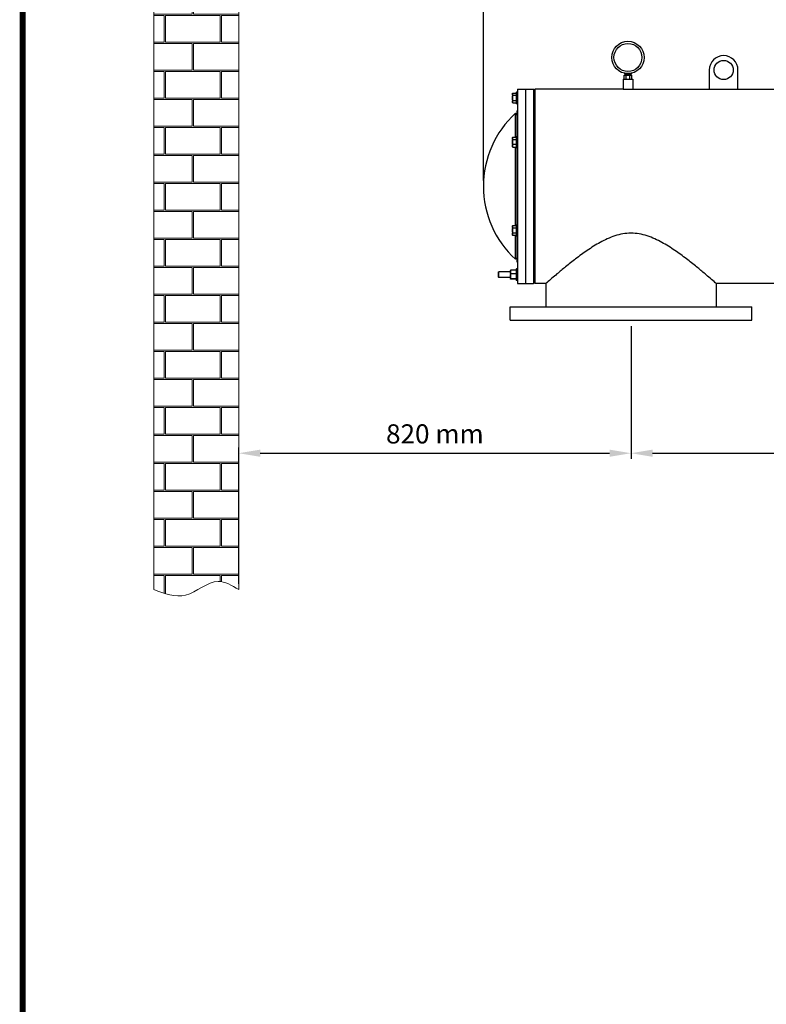
# Model space of a CAD drawing. Units: millimetres. Extents: x -6 to 6141, y -6 to 6588.
# Drawn here: x -6 to 1554, y 3313 to 5370 of the extents above; entities that cross this region are included whole.
import ezdxf

# ---------------------------------------------------------------- set-up
doc = ezdxf.new("R2010")
doc.units = ezdxf.units.MM
doc.layers.add('COTAS', color=7, linetype='Continuous')
doc.layers.add('Formato', color=7, linetype='Continuous')
doc.styles.add('ARIAL', font='ARIAL.TTF')
doc.dimstyles.new('Diseño_PlanosFabricacion', dxfattribs={"dimtxt": 40, "dimasz": 45, "dimexe": 12, "dimexo": 12, "dimgap": 20, "dimtad": 1, "dimtih": 1, "dimtoh": 1, "dimdec": 0, "dimzin": 1, "dimdsep": 46, "dimtxsty": 'ARIAL', "dimcen": 15, "dimadec": 0, "dimazin": 0, "dimtp": 0.05, "dimtm": 0.05, "dimtfac": 1, "dimtdec": 0, "dimtofl": 0, "dimtmove": 0, "dimatfit": 3, "dimfxl": 0, "dimtolj": 1, "dimarcsym": 0})

# ---------------------------------------------------------------- blocks, each defined once
blk = doc.blocks.new('*D1')
at = {"layer": 'COTAS', "color": 0, "lineweight": -2}
for p, q in [((1271.7, 4730.1), (1271.7, 4452.4)), ((451.7, 4191.3), (451.7, 4476.4)), ((496.7, 4464.4), (1226.7, 4464.4))]:
    blk.add_line(p, q, dxfattribs=at)
at = {"layer": 'COTAS', "color": 0}
for points in [[(496.7, 4471.9), (496.7, 4456.9), (451.7, 4464.4)], [(1226.7, 4471.9), (1226.7, 4456.9), (1271.7, 4464.4)]]:
    blk.add_solid(points, dxfattribs=at)
at = {"layer": 'Defpoints', "color": 0}
for p in [(1271.7, 4742.1), (1271.7, 4464.4), (451.7, 4179.3)]:
    blk.add_point(p, dxfattribs=at)
at = {"layer": 'COTAS', "color": 0, "insert": (861.7, 4504.8), "char_height": 40, "attachment_point": 5, "style": 'ARIAL'}
blk.add_mtext('\\A1;820 mm', dxfattribs=at)
blk = doc.blocks.new('*D2')
at = {"layer": 'COTAS', "color": 0, "lineweight": -2}
for p, q in [((1271.7, 4730.1), (1271.7, 4452.4)), ((2641.7, 4730.1), (2641.7, 4452.4)), ((1316.7, 4464.4), (2596.7, 4464.4))]:
    blk.add_line(p, q, dxfattribs=at)
at = {"layer": 'COTAS', "color": 0}
for points in [[(1316.7, 4471.9), (1316.7, 4456.9), (1271.7, 4464.4)], [(2596.7, 4471.9), (2596.7, 4456.9), (2641.7, 4464.4)]]:
    blk.add_solid(points, dxfattribs=at)
at = {"layer": 'Defpoints', "color": 0}
for p in [(1271.7, 4742.1), (2641.7, 4742.1), (2641.7, 4464.4)]:
    blk.add_point(p, dxfattribs=at)
at = {"layer": 'COTAS', "color": 0, "insert": (1956.7, 4504.8), "char_height": 40, "attachment_point": 5, "style": 'ARIAL'}
blk.add_mtext('\\A1;1370 mm', dxfattribs=at)
blk = doc.blocks.new('*D4')
at = {"layer": 'COTAS', "color": 0, "lineweight": -2}
for p, q in [((451.7, 5853), (451.7, 5570.3)), ((496.7, 5582.3), (918, 5582.3)), ((963, 5034.1), (963, 5594.3))]:
    blk.add_line(p, q, dxfattribs=at)
at = {"layer": 'COTAS', "color": 0}
for points in [[(496.7, 5589.8), (496.7, 5574.8), (451.7, 5582.3)], [(918, 5589.8), (918, 5574.8), (963, 5582.3)]]:
    blk.add_solid(points, dxfattribs=at)
at = {"layer": 'Defpoints', "color": 0}
for p in [(451.7, 5865), (963, 5582.3), (963, 5022.1)]:
    blk.add_point(p, dxfattribs=at)
at = {"layer": 'COTAS', "color": 0, "insert": (707.4, 5622.7), "char_height": 40, "attachment_point": 5, "style": 'ARIAL'}
blk.add_mtext('\\A1;511 mm', dxfattribs=at)
blk = doc.blocks.new('*D5')
at = {"layer": 'COTAS', "color": 0, "lineweight": -2}
for p, q in [((963, 5034.1), (963, 5594.3)), ((1008, 5582.3), (3175.6, 5582.3)), ((3220.6, 5072.6), (3220.6, 5594.3))]:
    blk.add_line(p, q, dxfattribs=at)
at = {"layer": 'COTAS', "color": 0}
for points in [[(1008, 5589.8), (1008, 5574.8), (963, 5582.3)], [(3175.6, 5589.8), (3175.6, 5574.8), (3220.6, 5582.3)]]:
    blk.add_solid(points, dxfattribs=at)
at = {"layer": 'Defpoints', "color": 0}
for p in [(3220.6, 5582.3), (3220.6, 5060.6), (963, 5022.1)]:
    blk.add_point(p, dxfattribs=at)
at = {"layer": 'COTAS', "color": 0, "insert": (2091.8, 5622.7), "char_height": 40, "attachment_point": 5, "style": 'ARIAL'}
blk.add_mtext('\\A1;2258 mm', dxfattribs=at)

msp = doc.modelspace()

# ---------------------------------------------------------------- hatches: boundary and pattern name
at = {"lineweight": 0}
h = msp.add_hatch(dxfattribs=at)
h.set_pattern_fill('AR-B816C', color=256, scale=0.288, style=0)
h.set_pattern_definition([(0, (-6607.21, 5262.005), (58.5216, 58.5216), [114.3, -2.7432]), (0, (-6665.73, 5264.75), (58.5216, 58.5216), [114.3, -2.7432]), (90, (-6607.21, 5262.005), (-58.5216, 58.5216), [-61.2648, 55.7784]), (90, (-6609.95, 5262.005), (-58.5216, 58.5216), [-61.2648, 55.7784])])
edge = h.paths.add_edge_path()
edge.add_spline(control_points=[(451.7, 5865), (437.3, 5873.7), (400, 5896.2), (344, 5838.9), (296.8, 5856.6), (274.3, 5865)], knot_values=[0, 0, 0, 0, 32.113852, 83.461201, 130.215545, 130.215545, 130.215545, 130.215545], degree=3, periodic=0)
edge.add_line((274.3, 5865), (274.3, 4179.3))
edge.add_spline(control_points=[(274.3, 4179.3), (296.8, 4170.9), (344.1, 4153.4), (400.1, 4210.5), (437.4, 4187.9), (451.7, 4179.3)], knot_values=[0, 0, 0, 0, 46.739405, 98.210746, 130.166043, 130.166043, 130.166043, 130.166043], degree=3, periodic=0)
edge.add_line((451.7, 4179.3), (451.7, 5865))

# ---------------------------------------------------------------- linework, layer by layer
for p, q in [((274.3, 5865), (274.3, 4179.3)), ((451.7, 5865), (451.7, 4179.3))]:
    msp.add_line(p, q, dxfattribs=at)
for p, q in [((1257.1, 5246.1), (1257.1, 5254)), ((1257.1, 5254), (1273.3, 5254)), ((1258, 5258.3), (1258, 5257.4)), ((1258, 5257.4), (1272.5, 5257.4)), ((1258.2, 5258.2), (1258.2, 5257.4)), ((1259.1, 5257.4), (1259.1, 5254)), ((1259.1, 5254), (1259.1, 5257.4)), ((1260.1, 5257.9), (1260.1, 5257.4)), ((1261.2, 5246.1), (1261.2, 5254)), ((1263.4, 5257.6), (1263.4, 5257.4)), ((1267.1, 5257.6), (1267.1, 5257.4)), ((1269.3, 5246.1), (1269.3, 5254)), ((1270.4, 5257.9), (1270.4, 5257.4)), ((1271.4, 5257.4), (1271.4, 5254)), ((1271.4, 5254), (1271.4, 5257.4)), ((1272.2, 5258.2), (1272.2, 5257.4)), ((1272.5, 5258.3), (1272.5, 5257.4)), ((1273.3, 5246.1), (1273.3, 5254)), ((1435.2, 5265.1), (1435.2, 5225.1)), ((1495.2, 5225.1), (1495.2, 5265.1)), ((1255.2, 5246.1), (1255.2, 5225.1)), ((1255.2, 5246.1), (1275.2, 5246.1)), ((1275.2, 5246.1), (1275.2, 5225.1)), ((1023.8, 5215.6), (1024.6, 5217)), ((1023.8, 5215.6), (1023.8, 5197.6)), ((1024.6, 5217), (1031.7, 5217)), ((1031.7, 5211.8), (1024.6, 5211.8)), ((1031.7, 5218), (1032.3, 5218.6)), ((1031.7, 5218), (1031.7, 5195.3)), ((1032.3, 5194.6), (1032.3, 5218.6)), ((1034.2, 5218.6), (1032.3, 5218.6)), ((1034.2, 5225.1), (1034.2, 4819.1)), ((1034.2, 5225.1), (1067.7, 5225.1)), ((1051.2, 5225.1), (1051.2, 4819.1)), ((1067.7, 5225.1), (1067.7, 4819.1)), ((1070.7, 5222.1), (1067.7, 5225.1)), ((1070.7, 5225.1), (1070.7, 4819.2)), ((1255.2, 5225.1), (1070.7, 5225.1)), ((1255.3, 5225.1), (1255.2, 5225.1)), ((1275.2, 5225.1), (1275.1, 5225.1)), ((1275.2, 5225.1), (1946.7, 5225.1)), ((1023.8, 5197.6), (1024.6, 5196.3)), ((1024.6, 5201.5), (1031.7, 5201.5)), ((1024.6, 5196.3), (1031.7, 5196.3)), ((1031.7, 5195.3), (1032.3, 5194.6)), ((1034.2, 5194.6), (1032.3, 5194.6)), ((1030, 5124.8), (1030, 5174.6)), ((1032.7, 5171.7), (1030, 5174.6)), ((1032.7, 5179.6), (1032.7, 5126.4)), ((1032.7, 5179.6), (1034.2, 5179.6)), ((1023.8, 5123.4), (1024.6, 5124.8)), ((1023.8, 5123.4), (1023.8, 5105.4)), ((1024.6, 5124.8), (1031.7, 5124.8)), ((1031.7, 5125.8), (1032.3, 5126.4)), ((1031.7, 5125.8), (1031.7, 5103)), ((1032.3, 5102.4), (1032.3, 5126.4)), ((1034.2, 5126.4), (1032.3, 5126.4)), ((1023.8, 5105.4), (1024.6, 5104)), ((1024.6, 5119.6), (1031.7, 5119.6)), ((1031.7, 5109.2), (1024.6, 5109.2)), ((1024.6, 5104), (1031.7, 5104)), ((1030, 4940.3), (1030, 5104)), ((1031.7, 5103), (1032.3, 5102.4)), ((1034.2, 5102.4), (1032.3, 5102.4)), ((1032.7, 5102.4), (1032.7, 4941.9)), ((1023.8, 4938.9), (1024.6, 4940.3)), ((1023.8, 4938.9), (1023.8, 4920.9)), ((1024.6, 4940.3), (1031.7, 4940.3)), ((1031.7, 4941.3), (1032.3, 4941.9)), ((1031.7, 4941.3), (1031.7, 4918.5)), ((1032.3, 4917.9), (1032.3, 4941.9)), ((1034.2, 4941.9), (1032.3, 4941.9)), ((1023.8, 4920.9), (1024.6, 4919.5)), ((1024.6, 4935.1), (1031.7, 4935.1)), ((1024.6, 4924.7), (1031.7, 4924.7)), ((1031.7, 4919.5), (1024.6, 4919.5)), ((1030, 4869.6), (1030, 4919.5)), ((1031.7, 4918.5), (1032.3, 4917.9)), ((1034.2, 4917.9), (1032.3, 4917.9)), ((1032.7, 4917.9), (1032.7, 4864.6)), ((1032.7, 4872.6), (1030, 4869.6)), ((1032.7, 4864.6), (1034.2, 4864.6)), ((994.2, 4842.6), (995.2, 4843.6)), ((994.2, 4842.6), (994.2, 4832.6)), ((995.2, 4831.6), (995.2, 4843.6)), ((1019.5, 4843.6), (995.2, 4843.6)), ((1019.5, 4846.6), (1019.6, 4846.7)), ((1019.5, 4846.6), (1019.5, 4828.6)), ((1030.9, 4847.2), (1020.3, 4847.2)), ((1030.9, 4839), (1020.3, 4839)), ((1031.7, 4849), (1032.3, 4849.6)), ((1031.7, 4849), (1031.7, 4826.3)), ((1031.7, 4846.6), (1031.7, 4846.7)), ((1032.3, 4825.6), (1032.3, 4849.6)), ((1034.2, 4849.6), (1032.3, 4849.6)), ((994.2, 4832.6), (995.2, 4831.6)), ((1019.5, 4831.6), (995.2, 4831.6)), ((1019.5, 4828.6), (1019.6, 4828.6)), ((1020.3, 4829.4), (1030.9, 4829.4)), ((1030.9, 4828), (1020.3, 4828)), ((1031.7, 4828.6), (1031.7, 4828.6)), ((1031.7, 4826.3), (1032.3, 4825.6)), ((1034.2, 4825.6), (1032.3, 4825.6)), ((1034.2, 4819.1), (1067.7, 4819.1)), ((1070.7, 4822.1), (1067.7, 4819.1)), ((1093.7, 4819.1), (1070.7, 4819.1)), ((1093.7, 4819.1), (1097.3, 4822.3)), ((1093.9, 4819.1), (1093.9, 4770.1)), ((1446, 4822.4), (1449.7, 4819.1)), ((1449.5, 4819.1), (1449.5, 4770.1)), ((2463.7, 4819.1), (1449.7, 4819.1)), ((1019.2, 4742.1), (1019.2, 4770.1)), ((1019.2, 4770.1), (1524.2, 4770.1)), ((1524.2, 4742.1), (1524.2, 4770.1)), ((1019.2, 4742.1), (1524.2, 4742.1))]:
    msp.add_line(p, q)
for centre, radius in [((1265.2, 5291.3), 33.8), ((1265.2, 5291.3), 29.2), ((1465.2, 5265.1), 20)]:
    msp.add_circle(centre, radius)
for centre, radius, start, end in [((1465.2, 5265.1), 30, 0, 180), ((1265.2, 5428), 203.1, 267.1987, 272.8006), ((1170.1, 5022.1), 207.1, 132.564, 227.436)]:
    msp.add_arc(centre, radius, start, end)
for points, knots in [([(1023.8, 5214.4), (1023.8, 5214.7), (1023.8, 5215.1), (1024, 5215.8), (1024.2, 5216.4), (1024.5, 5216.8), (1024.6, 5217)], [0, 0, 0, 0, 0.24041, 0.485511, 0.738365, 1, 1, 1, 1]), ([(1024.6, 5211.8), (1024.5, 5212.1), (1024.2, 5212.5), (1024, 5213.1), (1023.8, 5213.8), (1023.8, 5214.2), (1023.8, 5214.4)], [0, 0, 0, 0, 0.261636, 0.51449, 0.759592, 1, 1, 1, 1]), ([(1023.8, 5206.6), (1023.8, 5207.1), (1023.8, 5208), (1024, 5209.7), (1024.3, 5211), (1024.6, 5211.8)], [0, 0, 0, 0, 0.250053, 0.500107, 1, 1, 1, 1]), ([(1024.6, 5201.5), (1024.3, 5202.3), (1024, 5203.6), (1023.8, 5205.3), (1023.8, 5206.2), (1023.8, 5206.6)], [0, 0, 0, 0, 0.499895, 0.749948, 1, 1, 1, 1]), ([(1023.8, 5198.9), (1023.8, 5199.1), (1023.8, 5199.5), (1024, 5200.2), (1024.2, 5200.8), (1024.5, 5201.2), (1024.6, 5201.5)], [0, 0, 0, 0, 0.24041, 0.485511, 0.738365, 1, 1, 1, 1]), ([(1024.6, 5196.3), (1024.5, 5196.5), (1024.2, 5196.9), (1024, 5197.5), (1023.8, 5198.2), (1023.8, 5198.6), (1023.8, 5198.9)], [0, 0, 0, 0, 0.261636, 0.51449, 0.759592, 1, 1, 1, 1]), ([(1023.8, 5122.2), (1023.8, 5122.4), (1023.8, 5122.9), (1024, 5123.5), (1024.2, 5124.2), (1024.5, 5124.6), (1024.6, 5124.8)], [0, 0, 0, 0, 0.24041, 0.485511, 0.738365, 1, 1, 1, 1]), ([(1024.6, 5119.6), (1024.5, 5119.8), (1024.2, 5120.2), (1024, 5120.9), (1023.8, 5121.5), (1023.8, 5122), (1023.8, 5122.2)], [0, 0, 0, 0, 0.261636, 0.51449, 0.759592, 1, 1, 1, 1]), ([(1023.8, 5114.4), (1023.8, 5114.8), (1023.8, 5115.7), (1024, 5117.5), (1024.3, 5118.7), (1024.6, 5119.6)], [0, 0, 0, 0, 0.250053, 0.500107, 1, 1, 1, 1]), ([(1024.6, 5109.2), (1024.3, 5110), (1024, 5111.3), (1023.8, 5113.1), (1023.8, 5114), (1023.8, 5114.4)], [0, 0, 0, 0, 0.499895, 0.749948, 1, 1, 1, 1]), ([(1023.8, 5106.6), (1023.8, 5106.8), (1023.8, 5107.3), (1024, 5107.9), (1024.2, 5108.6), (1024.5, 5109), (1024.6, 5109.2)], [0, 0, 0, 0, 0.24041, 0.485511, 0.738365, 1, 1, 1, 1]), ([(1024.6, 5104), (1024.5, 5104.2), (1024.2, 5104.6), (1024, 5105.3), (1023.8, 5105.9), (1023.8, 5106.4), (1023.8, 5106.6)], [0, 0, 0, 0, 0.261636, 0.51449, 0.759592, 1, 1, 1, 1]), ([(1023.8, 4937.7), (1023.8, 4937.9), (1023.8, 4938.4), (1024, 4939), (1024.2, 4939.7), (1024.5, 4940.1), (1024.6, 4940.3)], [0, 0, 0, 0, 0.24041, 0.485511, 0.738365, 1, 1, 1, 1]), ([(1024.6, 4935.1), (1024.5, 4935.3), (1024.2, 4935.7), (1024, 4936.4), (1023.8, 4937), (1023.8, 4937.5), (1023.8, 4937.7)], [0, 0, 0, 0, 0.261636, 0.51449, 0.759592, 1, 1, 1, 1]), ([(1023.8, 4929.9), (1023.8, 4930.3), (1023.8, 4931.2), (1024, 4933), (1024.3, 4934.2), (1024.6, 4935.1)], [0, 0, 0, 0, 0.250053, 0.500107, 1, 1, 1, 1]), ([(1024.6, 4924.7), (1024.3, 4925.5), (1024, 4926.8), (1023.8, 4928.6), (1023.8, 4929.5), (1023.8, 4929.9)], [0, 0, 0, 0, 0.499895, 0.749948, 1, 1, 1, 1]), ([(1023.8, 4922.1), (1023.8, 4922.3), (1023.8, 4922.8), (1024, 4923.4), (1024.2, 4924.1), (1024.5, 4924.5), (1024.6, 4924.7)], [0, 0, 0, 0, 0.24041, 0.485511, 0.738365, 1, 1, 1, 1]), ([(1024.6, 4919.5), (1024.5, 4919.7), (1024.2, 4920.1), (1024, 4920.8), (1023.8, 4921.4), (1023.8, 4921.9), (1023.8, 4922.1)], [0, 0, 0, 0, 0.261636, 0.51449, 0.759592, 1, 1, 1, 1]), ([(1447.8, 4820.7), (1440.7, 4826.8), (1427.8, 4837.9), (1407.8, 4854.6), (1386.9, 4871.2), (1367.3, 4885.5), (1350.1, 4896.9), (1336.1, 4905.1), (1321.3, 4912.6), (1305.6, 4918.9), (1289, 4923.2), (1271.7, 4924.7), (1254.5, 4923.2), (1237.8, 4918.9), (1222.1, 4912.6), (1207.3, 4905.1), (1193.4, 4896.9), (1176.1, 4885.5), (1156.6, 4871.2), (1135.7, 4854.6), (1115.6, 4837.9), (1102.7, 4826.8), (1095.6, 4820.7)], [0, 0, 0, 0, 0.067473, 0.122945, 0.187973, 0.25986, 0.297761, 0.336717, 0.376577, 0.417203, 0.458429, 0.5, 0.541571, 0.582796, 0.623423, 0.663283, 0.702239, 0.74014, 0.812027, 0.877055, 0.932527, 1, 1, 1, 1]), ([(1019.5, 4843.1), (1019.5, 4843.5), (1019.6, 4844.2), (1019.7, 4845.2), (1020, 4846.2), (1020.2, 4846.9), (1020.3, 4847.2)], [0, 0, 0, 0, 0.247993, 0.496949, 0.74753, 1, 1, 1, 1]), ([(1020.3, 4839), (1020.2, 4839.3), (1020, 4840), (1019.7, 4841), (1019.6, 4842.1), (1019.5, 4842.8), (1019.5, 4843.1)], [0, 0, 0, 0, 0.252471, 0.503052, 0.752008, 1, 1, 1, 1]), ([(1019.5, 4834.2), (1019.5, 4834.6), (1019.6, 4835.4), (1019.8, 4837), (1020.1, 4838.2), (1020.3, 4839)], [0, 0, 0, 0, 0.249466, 0.499217, 1, 1, 1, 1]), ([(1020.3, 4847.2), (1020.2, 4847.2), (1020.1, 4847.1), (1019.8, 4847), (1019.7, 4846.9), (1019.6, 4846.8), (1019.6, 4846.7)], [0, 0, 0, 0, 0.314865, 0.588444, 0.816592, 1, 1, 1, 1]), ([(1031.7, 4846.7), (1031.6, 4846.8), (1031.6, 4846.9), (1031.4, 4847), (1031.2, 4847.1), (1031, 4847.2), (1030.9, 4847.2)], [0, 0, 0, 0, 0.183424, 0.411578, 0.685151, 1, 1, 1, 1]), ([(1030.9, 4847.2), (1031, 4846.9), (1031.3, 4846.2), (1031.5, 4845.2), (1031.7, 4844.2), (1031.7, 4843.5), (1031.7, 4843.1)], [0, 0, 0, 0, 0.252471, 0.503052, 0.752008, 1, 1, 1, 1]), ([(1031.7, 4843.1), (1031.7, 4842.8), (1031.7, 4842.1), (1031.5, 4841), (1031.3, 4840), (1031, 4839.3), (1030.9, 4839)], [0, 0, 0, 0, 0.247993, 0.496949, 0.74753, 1, 1, 1, 1]), ([(1030.9, 4839), (1031.2, 4838.2), (1031.5, 4837), (1031.7, 4835.4), (1031.7, 4834.6), (1031.7, 4834.2)], [0, 0, 0, 0, 0.500784, 0.750536, 1, 1, 1, 1]), ([(1020.3, 4829.4), (1020.1, 4830.2), (1019.8, 4831.4), (1019.6, 4833), (1019.5, 4833.8), (1019.5, 4834.2)], [0, 0, 0, 0, 0.500784, 0.750536, 1, 1, 1, 1]), ([(1019.5, 4828.7), (1019.5, 4828.8), (1019.5, 4828.8), (1019.6, 4828.9), (1019.6, 4829), (1019.7, 4829.1), (1019.9, 4829.2), (1020, 4829.3), (1020.2, 4829.3), (1020.3, 4829.4)], [0, 0, 0, 0, 0.079407, 0.166341, 0.266094, 0.381336, 0.512911, 0.66056, 1, 1, 1, 1]), ([(1019.6, 4828.6), (1019.5, 4828.6), (1019.5, 4828.6), (1019.5, 4828.7), (1019.5, 4828.7)], [0, 0, 0, 0, 0.518687, 1, 1, 1, 1]), ([(1020.3, 4828), (1020.2, 4828.1), (1020.1, 4828.2), (1019.8, 4828.3), (1019.7, 4828.4), (1019.6, 4828.5), (1019.6, 4828.6)], [0, 0, 0, 0, 0.314865, 0.588444, 0.816592, 1, 1, 1, 1]), ([(1031.7, 4834.2), (1031.7, 4833.8), (1031.7, 4833), (1031.5, 4831.4), (1031.2, 4830.2), (1030.9, 4829.4)], [0, 0, 0, 0, 0.249466, 0.499217, 1, 1, 1, 1]), ([(1030.9, 4829.4), (1031, 4829.3), (1031.2, 4829.3), (1031.4, 4829.2), (1031.5, 4829.1), (1031.6, 4829), (1031.7, 4828.9), (1031.7, 4828.8), (1031.7, 4828.8), (1031.7, 4828.7)], [0, 0, 0, 0, 0.339441, 0.48709, 0.618665, 0.733907, 0.833659, 0.920594, 1, 1, 1, 1]), ([(1031.7, 4828.6), (1031.6, 4828.5), (1031.6, 4828.4), (1031.4, 4828.3), (1031.2, 4828.2), (1031, 4828.1), (1030.9, 4828)], [0, 0, 0, 0, 0.183424, 0.411578, 0.685151, 1, 1, 1, 1]), ([(1031.7, 4828.7), (1031.7, 4828.7), (1031.7, 4828.6), (1031.7, 4828.6), (1031.7, 4828.6)], [0, 0, 0, 0, 0.481294, 1, 1, 1, 1])]:
    msp.add_open_spline(points, degree=3, knots=knots)
msp.add_spline([(274.3, 4179.3), (340.7, 4167.8), (408.8, 4196.5), (451.7, 4179.3)], degree=3, dxfattribs=at)
at = {"layer": 'Formato', "const_width": 12.2}
msp.add_lwpolyline([(0, 0), (4753.7, 0), (4753.7, 6582), (0, 6582)], close=True, dxfattribs=at)

# ---------------------------------------------------------------- dimensions: what is measured, and where the dimension line sits
at = {"layer": 'COTAS', "color": 7}
for base, p1, p2, override, picture, middle in [((963, 5582.3), (451.7, 5865), (963, 5022.1), {"dimpost": ' mm'}, '*D4', (707.4, 5622.7)), ((3220.6, 5582.3), (963, 5022.1), (3220.6, 5060.6), {"dimpost": ' mm', "dimtmove": 1}, '*D5', (2091.8, 5622.7)), ((1271.7, 4464.4), (451.7, 4179.3), (1271.7, 4742.1), {"dimpost": ' mm'}, '*D1', (861.7, 4504.8)), ((2641.7, 4464.4), (1271.7, 4742.1), (2641.7, 4742.1), {"dimpost": ' mm', "dimtmove": 1}, '*D2', (1956.7, 4504.8))]:
    dim = msp.add_linear_dim(base=base, p1=p1, p2=p2, dimstyle='Diseño_PlanosFabricacion', override=override, dxfattribs=at)
    dim.commit()
    dim.dimension.update_dxf_attribs({"geometry": picture, "text_midpoint": middle})

doc.saveas('drawing.dxf')
